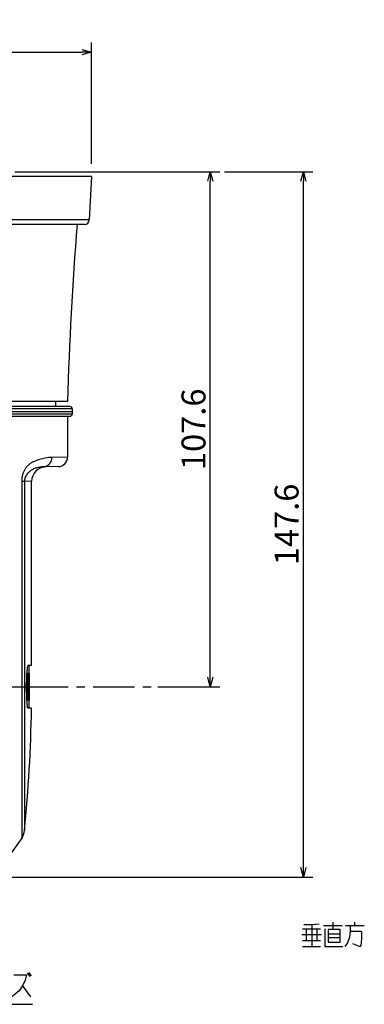
# Model space of a CAD drawing. Extents: x 471 to 901, y 33 to 426.
# Drawn here: x 610 to 682, y 48 to 254 of the extents above; entities that cross this region are included whole.
import ezdxf

# ---------------------------------------------------------------- set-up
doc = ezdxf.new("R2010")
doc.units = 0
doc.header["$LTSCALE"] = 23.1
doc.linetypes.add('CENTER', pattern=[0.6, 0.375, -0.075, 0.075, -0.075])
doc.layers.get('0').update_dxf_attribs({"linetype": 'CONTINUOUS'})
doc.layers.get('DEFPOINTS').update_dxf_attribs({"linetype": 'CONTINUOUS'})
for name, color, linetype in [('2_ALL_NOTES', 7, 'CONTINUOUS'), ('7_ALL_FEATURES', 7, 'CONTINUOUS'), ('DEFAULT_1', 7, 'CENTER'), ('文字', 7, 'CONTINUOUS')]:
    doc.layers.add(name, color=color, linetype=linetype)
doc.styles.get("Standard").update_dxf_attribs({"font": 'txt.shx', "width": 0.8, "bigfont": 'bigfont.shx'})
doc.dimstyles.get("Standard").update_dxf_attribs({"dimtxt": 3, "dimasz": 2, "dimexe": 1, "dimexo": 1, "dimgap": 1, "dimtad": 2, "dimdec": 3, "dimtxsty": 'STANDARD', "dimblk": 'OPEN30', "dimcen": 0.09, "dimazin": 3, "dimtp": 0.001, "dimtm": 0.001, "dimtfac": 1, "dimtdec": 3, "dimtmove": 0, "dimatfit": 3, "dimtolj": 1})

# ---------------------------------------------------------------- blocks, each defined once
blk = doc.blocks.new('_OPEN30')
at = {"color": 0, "linetype": 'BYBLOCK'}
for p, q in [((-1, 0.27), (0, 0)), ((0, 0), (-1, -0.27)), ((0, 0), (-1, 0))]:
    blk.add_line(p, q, dxfattribs=at)
blk = doc.blocks.new('*D67')
at = {"layer": 'DEFPOINTS', "color": 0}
for p in [(625.04, 246.72), (501.04, 220.76), (625.04, 220.76)]:
    blk.add_point(p, dxfattribs=at)
at = {"layer": '文字', "color": 0}
for p, q in [((501.04, 223.38), (501.04, 248.72)), ((625.04, 223.38), (625.04, 248.72)), ((503.04, 246.72), (623.04, 246.72))]:
    blk.add_line(p, q, dxfattribs=at)
at = {"layer": '文字', "color": 0, "xscale": 2, "yscale": 2, "zscale": 2, "rotation": 180}
blk.add_blockref('_OPEN30', (501.04, 246.72), dxfattribs=at)
at = {"layer": '文字', "color": 0, "xscale": 2, "yscale": 2, "zscale": 2}
blk.add_blockref('_OPEN30', (625.04, 246.72), dxfattribs=at)
at = {"layer": '文字', "color": 0, "insert": (563.04, 250.22), "char_height": 5, "attachment_point": 5}
blk.add_mtext('\\A1;Φ124', dxfattribs=at)
blk = doc.blocks.new('*D69')
at = {"layer": 'DEFPOINTS', "color": 0}
for p in [(608.04, 221.76), (649.81, 221.76), (637.88, 114.21)]:
    blk.add_point(p, dxfattribs=at)
at = {"layer": '文字', "color": 0}
for p, q in [((609.04, 221.76), (651.81, 221.76)), ((649.81, 116.21), (649.81, 219.76)), ((638.88, 114.21), (651.81, 114.21))]:
    blk.add_line(p, q, dxfattribs=at)
at = {"layer": '文字', "color": 0, "xscale": 2, "yscale": 2, "zscale": 2}
for p, rotation in [((649.81, 221.76), 90), ((649.81, 114.21), 270)]:
    blk.add_blockref('_OPEN30', p, dxfattribs=dict(at, rotation=rotation))
at = {"layer": '文字', "color": 0, "insert": (646.31, 167.98), "char_height": 5, "attachment_point": 5, "rotation": 90}
blk.add_mtext('\\A1;107.6', dxfattribs=at)
blk = doc.blocks.new('*D70')
at = {"layer": 'DEFPOINTS', "color": 0}
for p in [(651.81, 221.76), (669.23, 221.76), (580.45, 74.46)]:
    blk.add_point(p, dxfattribs=at)
at = {"layer": '文字', "color": 0}
for p, q in [((652.81, 221.76), (671.23, 221.76)), ((669.23, 76.46), (669.23, 219.76)), ((581.45, 74.46), (671.23, 74.46))]:
    blk.add_line(p, q, dxfattribs=at)
at = {"layer": '文字', "color": 0, "xscale": 2, "yscale": 2, "zscale": 2}
for p, rotation in [((669.23, 221.76), 90), ((669.23, 74.46), 270)]:
    blk.add_blockref('_OPEN30', p, dxfattribs=dict(at, rotation=rotation))
at = {"layer": '文字', "color": 0, "insert": (665.73, 148.11), "char_height": 5, "attachment_point": 5, "rotation": 90}
blk.add_mtext('\\A1;147.6', dxfattribs=at)

msp = doc.modelspace()

# ---------------------------------------------------------------- linework, layer by layer
at = {"color": 7, "linetype": 'CONTINUOUS'}
for p, q in [((625.04449, 220.75886), (501.04449, 220.75886)), ((625.04449, 220.75886), (624.57008, 211.70653)), ((624.57008, 211.70653), (501.51891, 211.70653)), ((623.57145, 210.75886), (502.51754, 210.75886)), ((620.53569, 172.70886), (505.5533, 172.70886)), ((620.04449, 173.75886), (506.04449, 173.75886)), ((617.52617, 173.75886), (617.54449, 172.70886)), ((505.04449, 171.70886), (621.04449, 171.70886)), ((621.03561, 172.21759), (505.05337, 172.21759)), ((505.05337, 171.20014), (621.03561, 171.20014)), ((505.5533, 170.70886), (620.53569, 170.70886)), ((620.04449, 170.70886), (620.04449, 162.1692)), ((621.04449, 171.70886), (621.03561, 172.21759)), ((621.03561, 171.20014), (621.04449, 171.70886)), ((620.04449, 162.1692), (616.78848, 162.11436)), ((618.0794, 160.1695), (614.93763, 160.11466)), ((614.93763, 160.11466), (615.26112, 160.15006)), ((610.46687, 157.09823), (610.46687, 82.58422)), ((611.03739, 157.09823), (610.46687, 157.09823)), ((612.54449, 157.1248), (611.03739, 157.09823)), ((611.03739, 157.09823), (611.03739, 84.1757)), ((612.54449, 118.70886), (612.54449, 157.12373)), ((611.84326, 118.70886), (612.54445, 118.70886)), ((612.04449, 109.70886), (612.04449, 118.70886)), ((584.58043, 114.20886), (611.50101, 114.20886)), ((612.51074, 109.70886), (611.80943, 109.70886)), ((610.4684, 82.58652), (607.75558, 78.85467))]:
    msp.add_line(p, q, dxfattribs=at)
for points in [[(616.78848, 162.11436), (616.42661, 162.0999), (616.06828, 162.06894), (615.72171, 162.02293), (615.39402, 161.96444), (615.08356, 161.89506), (614.78716, 161.81576), (614.50814, 161.72782), (614.24824, 161.64312), (614.00273, 161.57025), (613.76461, 161.50175), (613.52587, 161.42892), (613.27853, 161.34453), (613.04371, 161.25199), (612.83278, 161.15578), (612.64234, 161.05628), (612.46724, 160.9527), (612.30391, 160.84434), (612.15085, 160.73133), (612.00724, 160.61413), (611.87211, 160.49285), (611.74474, 160.36766), (611.62484, 160.23902), (611.51223, 160.10745), (611.40666, 159.9734), (611.3079, 159.83727), (611.2157, 159.69938), (611.12986, 159.56009), (611.05023, 159.41986), (610.97664, 159.27904), (610.90888, 159.13789), (610.84671, 158.99659), (610.78988, 158.85518), (610.73822, 158.71386), (610.69169, 158.57319), (610.65022, 158.4338), (610.6137, 158.29628), (610.58201, 158.16145), (610.55498, 158.03018), (610.53236, 157.90311), (610.5137, 157.78006), (610.4986, 157.66051), (610.48671, 157.54387), (610.47778, 157.42966), (610.4716, 157.31745), (610.46802, 157.20696), (610.46687, 157.09823)], [(615.26112, 160.15006), (615.57394, 160.24391), (615.8668, 160.39341), (616.13097, 160.59411), (616.35859, 160.84004), (616.5429, 161.12389), (616.67841, 161.4372), (616.76109, 161.77067), (616.78848, 162.11436)], [(614.93763, 160.11466), (614.70379, 160.10556), (614.47229, 160.08657), (614.24845, 160.05855), (614.03686, 160.02308), (613.83647, 159.98111), (613.64508, 159.93305), (613.4654, 159.88054), (613.2943, 159.82281), (613.12651, 159.75761), (612.96083, 159.68436), (612.79507, 159.60179), (612.626, 159.50732), (612.46935, 159.4097), (612.33256, 159.31576), (612.2125, 159.2259), (612.10507, 159.13898), (612.00738, 159.054), (611.91799, 158.97069), (611.83595, 158.88895), (611.76027, 158.80852), (611.69022, 158.72916), (611.62536, 158.65085), (611.56532, 158.57361), (611.50977, 158.4974), (611.45839, 158.4222), (611.4109, 158.34794), (611.36707, 158.2746), (611.32672, 158.20218), (611.28968, 158.13071), (611.25576, 158.06015), (611.22478, 157.99043), (611.19657, 157.92146), (611.17101, 157.85322), (611.14805, 157.78587), (611.12762, 157.71962), (611.10967, 157.65467), (611.0941, 157.59132), (611.08083, 157.52992), (611.06973, 157.47068), (611.06056, 157.4135), (611.05314, 157.35804), (611.04729, 157.30406), (611.04288, 157.25125), (611.03981, 157.1994), (611.03799, 157.14842), (611.03739, 157.09823)], [(611.50101, 114.20886), (611.50563, 114.91175), (611.51936, 115.59999), (611.54163, 116.25208), (611.5717, 116.85491), (611.60834, 117.3912), (611.65038, 117.84979), (611.69633, 118.21847), (611.74481, 118.48882), (611.79428, 118.65362), (611.84326, 118.70886)], [(611.80943, 109.70886), (611.76229, 109.76178), (611.71598, 109.92054), (611.67191, 110.18122), (611.63136, 110.53503), (611.5951, 110.97349), (611.56348, 111.49425), (611.53744, 112.08779), (611.51792, 112.73961), (611.50545, 113.44823), (611.50101, 114.20886)]]:
    msp.add_lwpolyline(points, dxfattribs=at)
for centre, radius, start, end in [((1285.82481, 156.32479), 666.00854, 175.31188388, 178.5), ((623.57145, 211.75886), 1, 270, 357), ((620.53569, 172.20886), 0.5, 1, 90), ((620.53569, 171.20886), 0.5, 270, 359), ((618.04449, 162.1692), 2, 271.0000007, 0), ((615.54449, 157.1248), 3, 91, 180), ((312.54449, 114.20886), 300, 354.2544637, 359.1393806), ((607.55497, 84.52609), 3.5, 326.3018019, 354.2544637)]:
    msp.add_arc(centre, radius, start, end, dxfattribs=at)
at = {"layer": '2_ALL_NOTES', "color": 2, "linetype": 'CONTINUOUS'}
for p, q in [((611.63321, 54.37622), (612.19322, 53.67623)), ((611.91321, 54.55123), (612.4732, 53.85122)), ((610.65322, 51.75123), (612.33321, 49.47623)), ((599.31321, 47.90123), (612.75321, 47.90123))]:
    msp.add_line(p, q, dxfattribs=at)
msp.add_lwpolyline([(608.83321, 54.02622), (611.49322, 54.02622), (611.21321, 52.97623), (610.65322, 51.75123), (609.95322, 50.70123), (609.11322, 50.00122), (608.41322, 49.47623)], dxfattribs=at)
at = {"layer": '7_ALL_FEATURES', "color": 40, "linetype": 'CONTINUOUS'}
for p, q in [((611.64395, 116.95886), (611.57889, 116.95886)), ((611.58705, 115.46158), (611.58705, 111.45886)), ((611.64395, 111.45886), (611.64395, 116.95886)), ((611.69742, 116.95886), (611.69742, 111.45886)), ((611.74675, 116.95886), (611.69742, 116.95886)), ((611.74675, 111.45886), (611.74675, 116.95886)), ((611.78127, 116.95886), (611.78127, 115.97312)), ((611.9265, 116.95886), (611.78127, 116.95886)), ((611.78127, 115.97312), (611.84197, 115.97312)), ((611.84197, 115.97312), (611.84197, 111.45886)), ((611.87921, 111.45886), (611.87921, 115.97312)), ((611.87921, 115.97312), (611.9265, 115.97312)), ((611.9265, 115.97312), (611.9265, 116.95886)), ((611.94361, 115.57483), (611.94337, 115.37943)), ((611.94337, 115.37943), (611.94359, 115.19759)), ((611.94359, 115.19759), (611.94437, 115.00033)), ((611.9441, 115.72008), (611.94361, 115.57483)), ((611.94485, 115.85559), (611.9441, 115.72008)), ((611.94589, 115.98703), (611.94485, 115.85559)), ((611.94693, 116.09011), (611.94589, 115.98703)), ((611.94815, 116.18913), (611.94693, 116.09011)), ((611.94955, 116.28492), (611.94815, 116.18913)), ((611.95114, 116.37751), (611.94955, 116.28492)), ((611.95292, 116.46673), (611.95114, 116.37751)), ((611.95488, 116.55254), (611.95292, 116.46673)), ((611.95694, 116.63203), (611.95488, 116.55254)), ((611.95898, 116.70106), (611.95694, 116.63203)), ((611.96115, 116.76497), (611.95898, 116.70106)), ((611.96343, 116.82377), (611.96115, 116.76497)), ((611.96502, 116.8601), (611.96343, 116.82377)), ((611.96668, 116.8941), (611.96502, 116.8601)), ((611.96818, 116.92191), (611.96668, 116.8941)), ((611.96973, 116.9478), (611.96818, 116.92191)), ((611.96915, 115.46567), (611.96927, 115.52427)), ((611.96915, 115.40762), (611.96915, 115.46567)), ((611.96929, 115.34686), (611.96915, 115.40762)), ((611.96927, 115.52427), (611.96952, 115.58027)), ((611.96954, 115.29943), (611.96929, 115.34686)), ((611.96952, 115.58027), (611.96988, 115.6337)), ((611.96989, 115.25631), (611.96954, 115.29943)), ((611.96988, 115.6337), (611.97036, 115.68501)), ((611.97034, 115.21753), (611.96989, 115.25631)), ((611.97096, 115.17801), (611.97034, 115.21753)), ((611.97036, 115.68501), (611.97104, 115.74074)), ((611.97173, 115.13764), (611.97096, 115.17801)), ((611.97104, 115.74074), (611.97169, 115.78407)), ((611.97169, 115.78407), (611.97246, 115.82647)), ((611.97246, 115.82647), (611.97333, 115.86796)), ((611.97333, 115.86796), (611.97432, 115.90868)), ((611.97432, 115.90868), (611.97517, 115.93779)), ((611.97517, 115.93779), (611.97608, 115.96454)), ((611.97608, 115.96454), (611.97706, 115.98898)), ((611.97706, 115.98898), (611.97775, 116.00398)), ((611.97775, 116.00398), (611.97846, 116.01791)), ((611.99527, 116.04019), (611.99596, 116.0274)), ((611.99596, 116.0274), (611.99661, 116.01339)), ((611.99661, 116.01339), (611.99723, 115.99824)), ((611.99723, 115.99824), (611.99811, 115.97356)), ((611.99811, 115.97356), (611.99891, 115.94655)), ((611.99891, 115.94655), (611.99986, 115.90756)), ((611.99986, 115.90756), (612.0007, 115.86498)), ((612.0007, 115.86498), (612.00147, 115.81547)), ((612.00147, 115.81547), (612.00218, 115.75904)), ((612.0035, 116.94738), (612.00211, 116.97386)), ((612.00218, 115.75904), (612.00283, 115.69553)), ((612.00283, 115.69553), (612.00356, 115.60602)), ((612.00481, 116.91835), (612.0035, 116.94738)), ((612.00356, 115.60602), (612.0042, 115.50591)), ((612.0042, 115.50591), (612.00475, 115.39603)), ((612.00475, 115.39603), (612.00512, 115.30102)), ((612.00603, 116.8869), (612.00481, 116.91835)), ((612.00512, 115.30102), (612.02048, 115.30102)), ((612.00719, 116.85311), (612.00603, 116.8869)), ((612.00879, 116.79801), (612.00719, 116.85311)), ((612.01025, 116.73761), (612.00879, 116.79801)), ((612.0116, 116.67191), (612.01025, 116.73761)), ((612.01372, 116.54159), (612.0116, 116.67191)), ((612.01586, 116.36378), (612.01372, 116.54159)), ((612.01813, 116.09416), (612.01586, 116.36378)), ((612.01935, 115.84519), (612.01813, 116.09416)), ((612.02025, 115.47871), (612.01935, 115.84519)), ((612.03181, 116.95886), (612.03181, 113.14702)), ((612.03971, 116.95886), (612.03181, 116.95886)), ((612.03971, 113.53863), (612.03971, 116.95886)), ((611.94086, 113.17645), (611.94122, 113.04416)), ((611.96697, 113.17645), (611.94086, 113.17645)), ((611.94437, 115.00033), (611.94558, 114.82476)), ((611.94558, 114.82476), (611.94761, 114.6307)), ((611.94761, 114.6307), (611.9499, 114.47828)), ((611.9499, 114.47828), (611.95176, 114.38425)), ((611.95176, 114.38425), (611.95382, 114.2996)), ((611.95382, 114.2996), (611.9561, 114.22108)), ((611.9561, 114.22108), (611.95822, 114.15831)), ((611.95822, 114.15831), (611.96053, 114.09793)), ((611.96336, 114.03873), (611.96488, 114.01076)), ((611.96488, 114.01076), (611.96647, 113.98394)), ((611.96647, 113.98394), (611.96897, 113.94533)), ((611.9672, 113.12752), (611.96697, 113.17645)), ((611.96774, 113.03437), (611.9672, 113.12752)), ((611.96897, 113.94533), (611.97246, 113.89533)), ((611.97257, 115.10015), (611.97173, 115.13764)), ((611.97246, 113.89533), (611.97704, 113.83372)), ((611.9734, 115.06783), (611.97257, 115.10015)), ((611.97428, 115.03865), (611.9734, 115.06783)), ((611.97522, 115.01167), (611.97428, 115.03865)), ((611.97598, 114.9928), (611.97522, 115.01167)), ((611.97678, 114.9751), (611.97598, 114.9928)), ((611.97763, 114.95859), (611.97678, 114.9751)), ((611.97704, 113.83372), (611.98826, 113.69169)), ((611.97822, 114.94826), (611.97763, 114.95859)), ((611.98052, 114.91197), (611.97822, 114.94826)), ((611.98286, 114.87761), (611.98052, 114.91197)), ((611.98523, 114.84522), (611.98286, 114.87761)), ((611.98764, 114.8145), (611.98523, 114.84522)), ((611.99006, 114.78513), (611.98764, 114.8145)), ((611.98826, 113.69169), (611.99097, 113.656)), ((611.99364, 114.74408), (611.99006, 114.78513)), ((611.99097, 113.656), (611.9936, 113.61954)), ((611.9936, 113.61954), (611.99618, 113.58213)), ((611.99584, 114.71712), (611.99364, 114.74408)), ((611.99793, 114.6891), (611.99584, 114.71712)), ((611.99618, 113.58213), (611.99899, 113.53932)), ((611.9999, 114.66005), (611.99793, 114.6891)), ((611.99899, 113.53932), (611.99954, 113.53025)), ((611.99954, 113.53025), (612.00033, 113.5159)), ((612.00177, 114.62993), (611.9999, 114.66005)), ((612.00033, 113.5159), (612.00108, 113.50071)), ((612.00108, 113.50071), (612.00179, 113.4847)), ((612.00353, 114.59868), (612.00177, 114.62993)), ((612.00179, 113.4847), (612.00245, 113.46773)), ((612.00245, 113.46773), (612.00308, 113.44964)), ((612.00308, 113.44964), (612.00384, 113.42353)), ((612.0052, 114.56623), (612.00353, 114.59868)), ((612.00384, 113.42353), (612.00453, 113.39524)), ((612.00453, 113.39524), (612.00512, 113.36516)), ((612.00512, 113.36516), (612.00575, 113.32372)), ((612.00677, 114.53251), (612.0052, 114.56623)), ((612.00575, 113.32372), (612.00627, 113.27797)), ((612.00627, 113.27797), (612.00669, 113.22714)), ((612.00669, 113.22714), (612.00704, 113.16542)), ((612.00825, 114.49746), (612.00677, 114.53251)), ((612.00704, 113.16542), (612.00727, 113.0965)), ((612.00727, 113.0965), (612.00737, 113.02043)), ((612.01011, 114.44763), (612.00825, 114.49746)), ((612.01172, 114.39783), (612.01011, 114.44763)), ((612.0116, 114.20886), (612.02102, 114.20886)), ((612.01319, 114.34523), (612.01172, 114.39783)), ((612.01493, 114.27056), (612.01319, 114.34523)), ((612.01665, 114.17719), (612.01493, 114.27056)), ((612.01836, 114.05167), (612.01665, 114.17719)), ((612.01985, 113.89776), (612.01836, 114.05167)), ((612.02107, 113.69889), (612.01985, 113.89776)), ((612.02102, 114.20886), (612.02102, 111.70886)), ((612.02188, 113.45841), (612.02107, 113.69889)), ((612.02224, 113.10924), (612.02188, 113.45841)), ((612.02189, 112.75824), (612.02224, 113.10924)), ((612.03181, 113.14702), (612.03204, 112.85465)), ((612.03604, 111.70886), (612.03604, 114.20886)), ((612.03604, 114.20886), (612.04043, 114.20886)), ((612.03978, 113.25023), (612.03975, 113.3186)), ((612.0399, 113.09454), (612.03985, 113.15233)), ((612.03995, 113.04312), (612.0399, 113.09454)), ((611.58705, 111.45886), (611.64395, 111.45886)), ((611.69742, 111.45886), (611.74675, 111.45886)), ((611.84197, 111.45886), (611.87921, 111.45886)), ((611.94122, 113.04416), (611.94224, 112.79753)), ((611.94224, 112.79753), (611.94337, 112.61029)), ((611.94337, 112.61029), (611.94478, 112.44015)), ((611.94478, 112.44015), (611.94609, 112.317)), ((611.94609, 112.317), (611.94755, 112.20603)), ((611.94755, 112.20603), (611.94915, 112.10732)), ((611.94915, 112.10732), (611.95168, 111.98246)), ((611.95168, 111.98246), (611.95392, 111.88782)), ((611.95392, 111.88782), (611.95612, 111.80707)), ((611.95612, 111.80707), (611.95838, 111.73443)), ((611.95838, 111.73443), (611.96078, 111.66704)), ((611.96078, 111.66704), (611.96333, 111.60454)), ((611.96333, 111.60454), (611.96534, 111.56097)), ((611.96534, 111.56097), (611.96745, 111.52)), ((611.96745, 111.52), (611.96894, 111.4944)), ((611.96837, 112.94742), (611.96774, 113.03437)), ((611.9691, 112.86679), (611.96837, 112.94742)), ((611.96894, 111.4944), (611.97048, 111.47077)), ((611.9699, 112.79283), (611.9691, 112.86679)), ((611.97079, 112.72595), (611.9699, 112.79283)), ((611.97048, 111.47077), (611.97206, 111.44909)), ((611.97173, 112.66653), (611.97079, 112.72595)), ((611.97273, 112.61428), (611.97173, 112.66653)), ((611.97356, 112.57764), (611.97273, 112.61428)), ((611.97451, 112.5418), (611.97356, 112.57764)), ((611.9755, 112.51043), (611.97451, 112.5418)), ((611.9767, 112.47736), (611.9755, 112.51043)), ((611.97755, 112.4571), (611.9767, 112.47736)), ((611.97844, 112.43824), (611.97755, 112.4571)), ((611.97936, 112.42074), (611.97844, 112.43824)), ((611.98031, 112.40459), (611.97936, 112.42074)), ((611.9813, 112.38981), (611.98031, 112.40459)), ((612.00037, 112.4127), (611.99969, 112.39815)), ((612.00102, 112.42859), (612.00037, 112.4127)), ((612.00164, 112.44577), (612.00102, 112.42859)), ((612.00251, 112.47401), (612.00164, 112.44577)), ((612.0033, 112.50521), (612.00251, 112.47401)), ((612.0041, 112.54293), (612.0033, 112.50521)), ((612.0048, 112.58244), (612.0041, 112.54293)), ((612.00541, 112.62361), (612.0048, 112.58244)), ((612.00603, 112.67768), (612.00541, 112.62361)), ((612.00654, 112.7356), (612.00603, 112.67768)), ((612.00604, 111.47739), (612.00724, 111.5045)), ((612.00693, 112.79858), (612.00654, 112.7356)), ((612.0072, 112.86797), (612.00693, 112.79858)), ((612.00735, 112.94441), (612.0072, 112.86797)), ((612.00724, 111.5045), (612.00836, 111.53366)), ((612.00737, 113.02043), (612.00735, 112.94441)), ((612.00836, 111.53366), (612.00991, 111.58102)), ((612.00991, 111.58102), (612.01133, 111.63249)), ((612.01133, 111.63249), (612.01315, 111.71279)), ((612.01315, 111.71279), (612.01445, 111.78268)), ((612.01445, 111.78268), (612.01607, 111.88956)), ((612.01607, 111.88956), (612.01754, 112.0094)), ((612.01754, 112.0094), (612.01878, 112.13593)), ((612.01878, 112.13593), (612.02003, 112.30307)), ((612.02003, 112.30307), (612.02115, 112.51764)), ((612.02102, 111.70886), (612.03604, 111.70886)), ((612.02115, 112.51764), (612.02189, 112.75824)), ((612.03204, 112.85465), (612.0328, 112.52058)), ((612.0328, 112.52058), (612.03398, 112.23394)), ((612.03398, 112.23394), (612.03572, 111.94726)), ((612.03572, 111.94726), (612.03773, 111.70475)), ((612.03773, 111.70475), (612.03953, 111.541)), ((612.03953, 111.541), (612.04109, 111.43495)), ((612.04001, 112.99361), (612.03995, 113.04312)), ((612.04011, 112.92299), (612.04001, 112.99361)), ((612.04023, 112.8569), (612.04011, 112.92299)), ((612.0404, 112.77609), (612.04023, 112.8569)), ((612.04128, 112.54644), (612.04083, 112.64074)), ((612.04109, 111.43495), (612.04202, 111.38747)), ((612.04182, 112.46247), (612.04128, 112.54644)), ((612.04233, 112.40293), (612.04182, 112.46247)), ((612.04202, 111.38747), (612.04254, 111.36687)), ((612.04277, 112.36451), (612.04233, 112.40293)), ((612.04254, 111.36687), (612.04287, 111.3567)), ((612.04306, 112.34622), (612.04277, 112.36451)), ((612.0432, 112.33952), (612.04306, 112.34622)), ((612.04334, 112.33447), (612.0432, 112.33952)), ((612.04416, 112.35323), (612.04406, 112.34203)), ((612.04432, 112.38552), (612.04416, 112.35323)), ((612.04421, 111.35668), (612.0443, 111.36353)), ((612.0443, 111.36353), (612.04441, 111.38152)), ((612.04446, 112.46692), (612.04432, 112.38552)), ((612.04441, 111.38152), (612.04449, 111.43081)), ((612.04449, 112.51548), (612.04446, 112.46692)), ((612.04449, 112.57156), (612.04449, 112.54259)), ((612.04449, 112.54259), (612.04449, 112.51548))]:
    msp.add_line(p, q, dxfattribs=at)
for points in [[(611.55087, 116.43653), (611.54018, 115.61218), (611.52247, 114.26549), (611.50894, 113.25195)], [(611.54261, 111.97079), (611.55326, 112.7931), (611.5703, 114.12734), (611.58705, 115.46158)], [(611.9875, 117.07835), (611.98654, 117.07789), (611.98558, 117.07679), (611.98463, 117.07505), (611.98369, 117.07266), (611.98275, 117.06962), (611.98182, 117.06592), (611.9809, 117.06157), (611.97998, 117.05654), (611.97908, 117.05085), (611.97818, 117.0445), (611.97729, 117.03751), (611.97641, 117.02989), (611.97553, 117.02165), (611.97467, 117.01281), (611.97382, 117.00337), (611.97298, 116.99336), (611.97215, 116.98278), (611.97133, 116.97165), (611.96973, 116.9478)], [(611.97846, 116.01791), (611.97921, 116.03072), (611.9796, 116.0367), (611.97999, 116.04239), (611.98039, 116.04778), (611.98079, 116.05288), (611.98121, 116.05767), (611.98162, 116.06216), (611.98205, 116.06635), (611.98248, 116.07023), (611.98292, 116.07381), (611.98336, 116.07707), (611.98381, 116.08003), (611.98426, 116.08267), (611.98472, 116.085), (611.98518, 116.08701), (611.98565, 116.08872), (611.98612, 116.09011), (611.98659, 116.0912), (611.98708, 116.09198), (611.98756, 116.09244), (611.98805, 116.0926)], [(612.00211, 116.97386), (612.00138, 116.9861), (612.00063, 116.99765), (611.99995, 117.00718), (611.99925, 117.01615), (611.99854, 117.02455), (611.99781, 117.03238), (611.99706, 117.03962), (611.99629, 117.04626), (611.9955, 117.05228), (611.99469, 117.05768), (611.99386, 117.06245), (611.99302, 117.06658), (611.99215, 117.07009), (611.99126, 117.07298), (611.99036, 117.07524), (611.98943, 117.07689), (611.98848, 117.07792), (611.9875, 117.07835)], [(611.98805, 116.0926), (611.98855, 116.0924), (611.98903, 116.09183), (611.98951, 116.09091), (611.98997, 116.08962), (611.99043, 116.08798), (611.99088, 116.08597), (611.99132, 116.0836), (611.99175, 116.08086), (611.99218, 116.07776), (611.99259, 116.0743), (611.993, 116.07047), (611.9934, 116.0663), (611.99379, 116.06177), (611.99417, 116.05689), (611.99455, 116.05166), (611.99491, 116.04609), (611.99527, 116.04019)], [(612.02947, 116.70886), (612.02428, 115.87553), (612.01833, 115.0422), (612.0116, 114.20886)], [(612.02048, 115.30102), (612.02044, 115.33752), (612.02025, 115.47871)], [(612.04043, 114.20886), (612.03754, 115.0422), (612.03389, 115.87553), (612.02947, 116.70886)], [(611.96053, 114.09793), (611.96121, 114.08275), (611.96336, 114.03873)], [(612.03972, 113.42582), (612.03971, 113.50041), (612.03971, 113.53863)], [(612.03975, 113.3186), (612.03973, 113.38946), (612.03972, 113.42582)], [(612.03985, 113.15233), (612.0398, 113.21697), (612.03978, 113.25023)], [(611.97206, 111.44909), (611.97287, 111.43897), (611.97369, 111.42933), (611.97451, 111.42018), (611.97535, 111.4115), (611.9762, 111.40332), (611.97706, 111.39563), (611.97792, 111.38845), (611.9788, 111.38178), (611.97968, 111.37564), (611.98057, 111.37001), (611.98147, 111.36492), (611.98238, 111.36037), (611.98329, 111.35636), (611.9842, 111.35288), (611.98513, 111.34993), (611.98606, 111.34752), (611.98699, 111.34563), (611.98793, 111.34427), (611.98888, 111.34343), (611.98983, 111.34311)], [(611.99078, 112.32886), (611.99017, 112.32912), (611.98957, 112.32978), (611.98898, 112.33085), (611.98839, 112.33233), (611.98781, 112.33423), (611.98724, 112.33655), (611.98667, 112.33928), (611.9861, 112.34245), (611.98554, 112.34604), (611.98499, 112.35006), (611.98444, 112.35452), (611.9839, 112.3594), (611.98337, 112.36469), (611.98284, 112.37039), (611.98232, 112.37649), (611.98181, 112.38296), (611.9813, 112.38981)], [(611.98983, 111.34311), (611.99084, 111.34352), (611.99184, 111.34459), (611.9928, 111.34632), (611.99375, 111.34873), (611.99467, 111.35181), (611.99557, 111.35557), (611.99645, 111.36), (611.9973, 111.36511), (611.99814, 111.3709), (611.99896, 111.37737), (611.99975, 111.3845), (612.00053, 111.3923), (612.00128, 111.40074), (612.00202, 111.40983), (612.00274, 111.41956), (612.00344, 111.42992), (612.00412, 111.4409), (612.00478, 111.45248), (612.00604, 111.47739)], [(611.99969, 112.39815), (611.99896, 112.38494), (611.99859, 112.37885), (611.99821, 112.37311), (611.99781, 112.36772), (611.99741, 112.36267), (611.997, 112.35798), (611.99657, 112.35364), (611.99614, 112.34965), (611.9957, 112.34601), (611.99525, 112.34271), (611.99479, 112.33977), (611.99432, 112.33718), (611.99385, 112.33494), (611.99336, 112.33305), (611.99286, 112.33151), (611.99236, 112.33032), (611.99184, 112.32948), (611.99131, 112.32899), (611.99078, 112.32886)], [(612.04083, 112.64074), (612.04045, 112.75723), (612.0404, 112.77609)], [(612.04287, 111.3567), (612.04302, 111.35269), (612.04317, 111.34938), (612.04332, 111.34678), (612.04346, 111.34487), (612.04359, 111.34365), (612.04371, 111.34311)], [(612.04367, 112.32886), (612.04361, 112.32919), (612.04354, 112.32992), (612.04348, 112.33104), (612.04341, 112.33256), (612.04334, 112.33447)], [(612.04406, 112.34203), (612.04397, 112.33648), (612.04393, 112.33428), (612.04388, 112.33245), (612.04383, 112.33099), (612.04378, 112.32991), (612.04373, 112.3292), (612.04367, 112.32886)], [(612.04371, 111.34311), (612.04379, 111.34363), (612.04386, 111.34447), (612.04393, 111.34565), (612.044, 111.34717), (612.04406, 111.34903), (612.04412, 111.35124), (612.04421, 111.35668)]]:
    msp.add_lwpolyline(points, dxfattribs=at)
at = {"layer": 'DEFAULT_1', "color": 2, "linetype": 'CENTER'}
msp.add_line((611.50101, 114.20886), (637.87655, 114.20886), dxfattribs=at)
at = {"layer": '文字'}
for p, q in [((671.01561, 64.55507), (671.01561, 60.00506)), ((673.39561, 64.38007), (677.3156, 64.38007)), ((675.35563, 65.08006), (675.35563, 63.50506)), ((678.01561, 64.38007), (681.9356, 64.38007)), ((679.97563, 64.38007), (679.97563, 65.08006)), ((668.9156, 62.45507), (672.97559, 62.45507)), ((669.05559, 63.68006), (672.8356, 63.68006)), ((669.89559, 61.23006), (669.89559, 63.68006)), ((672.13559, 61.23006), (672.13559, 63.68006)), ((674.3756, 62.63007), (676.89563, 62.63007)), ((676.89563, 61.75506), (674.3756, 61.75506)), ((669.05559, 61.23006), (672.8356, 61.23006)), ((669.05559, 60.00506), (672.8356, 60.00506))]:
    msp.add_line(p, q, dxfattribs=at)
for points in [[(669.33562, 64.55507), (671.01561, 64.55507), (672.55561, 64.73007)], [(678.9956, 64.38007), (678.9956, 63.15506), (678.8556, 61.93006), (678.43563, 60.70507), (677.87562, 60.00506)], [(673.67559, 63.68006), (673.67559, 60.00506), (677.4556, 60.00506)], [(676.89563, 63.50506), (674.3756, 63.50506), (674.3756, 60.88007), (676.89563, 60.88007), (676.89563, 63.50506)], [(678.9956, 63.15506), (681.2356, 63.15506), (681.37559, 62.98007), (681.37559, 61.58006), (681.2356, 60.18006), (681.09561, 60.00506), (680.95562, 60.00506), (679.55561, 60.53007)]]:
    msp.add_lwpolyline(points, dxfattribs=at)

# ---------------------------------------------------------------- dimensions: what is measured, and where the dimension line sits
dim = msp.add_linear_dim(base=(625.04449, 246.72358), p1=(501.04449, 220.75886), p2=(625.04449, 220.75886), text='Φ<>', dimstyle='STANDARD', override={"dimtxt": 5, "dimexe": 2, "dimexo": 2.625, "dimgap": 1, "dimtad": 1, "dimtih": 1, "dimtoh": 1, "dimdec": 4, "dimzin": 12, "dimcen": 3.78, "dimtol": 0, "dimlim": 0, "dimtdec": 4, "dimtzin": 0}, dxfattribs=at)
dim.commit()
dim.dimension.update_dxf_attribs({"geometry": '*D67', "text_midpoint": (563.04449, 250.22358)})
for base, p1, p2, text, picture, middle in [((669.23276, 221.75886), (580.44733, 74.4613), (651.81224, 221.75886), '147.6', '*D70', (665.73276, 148.11008)), ((649.81224, 221.75886), (637.87655, 114.20886), (608.04449, 221.75886), '107.6', '*D69', (646.31224, 167.98386))]:
    dim = msp.add_linear_dim(base=base, p1=p1, p2=p2, angle=90, text=text, dimstyle='STANDARD', override={"dimtxt": 5, "dimexe": 2, "dimtad": 1, "dimdec": 4, "dimcen": 3.78, "dimtdec": 4, "dimtzin": 0}, dxfattribs=at)
    dim.commit()
    dim.dimension.update_dxf_attribs({"geometry": picture, "text_midpoint": middle})

doc.saveas('drawing.dxf')
